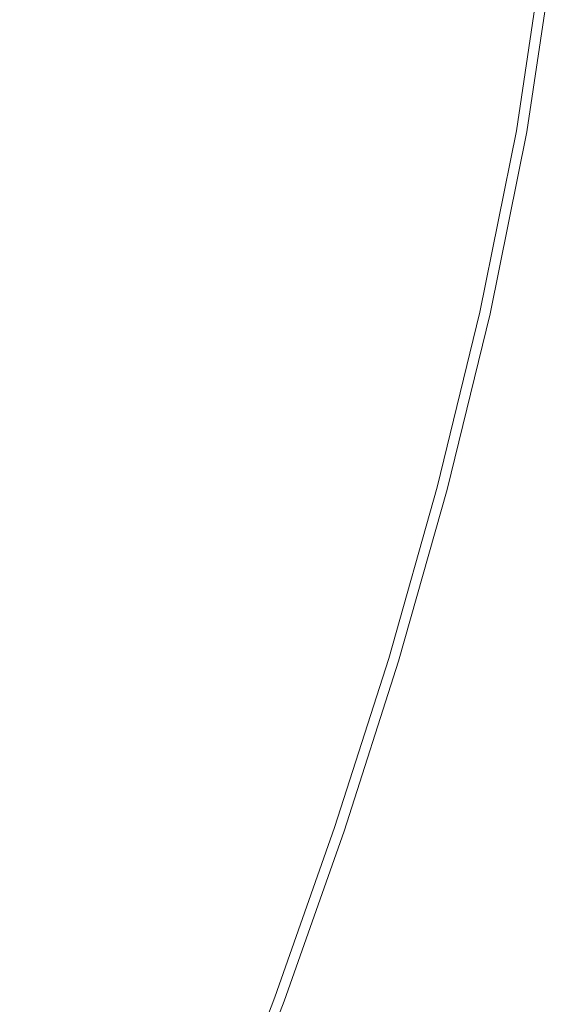
# Model space of a CAD drawing. Extents: x 3556 to 4556, y -1083 to -83.
# Drawn here: x 4488 to 4543, y -641 to -540 of the extents above; entities that cross this region are included whole.
import ezdxf

# ---------------------------------------------------------------- set-up
doc = ezdxf.new("R2010")
doc.units = 0
doc.header["$LTSCALE"] = 500
doc.header["$MEASUREMENT"] = 0
doc.layers.add('EXC-CERAMIKA', color=7, linetype='Continuous')
doc.layers.add('RESZTA-3D', color=7, linetype='Continuous')

# ---------------------------------------------------------------- blocks, each defined once
blk = doc.blocks.new('BREX-SEN10WHN_1093', base_point=(-322.71, 325.53, -0.54))
at = {"layer": 'EXC-CERAMIKA', "lineweight": 0}
for points, invisible_edges in [([(604.6, -137.99, 39.57), (613.38, -116.83, 39.59), (607.63, -116.53, 39.57), (604.6, -137.99, 39.57)], 15), ([(613.38, -116.83, 39.59), (604.6, -137.99, 39.57), (610.32, -138.48, 39.59), (613.38, -116.83, 39.59)], 15), ([(619.46, -139.26, 39.61), (613.38, -116.83, 39.59), (610.32, -138.48, 39.59), (619.46, -139.26, 39.61)], 15), ([(613.38, -116.83, 39.59), (619.46, -139.26, 39.61), (622.59, -117.31, 39.61), (613.38, -116.83, 39.59)], 15), ([(619.46, -139.26, 39.61), (633.52, -117.87, 39.61), (622.59, -117.31, 39.61), (619.46, -139.26, 39.61)], 15), ([(633.52, -117.87, 39.61), (619.46, -139.26, 39.61), (630.32, -140.19, 39.61), (633.52, -117.87, 39.61)], 15), ([(641.15, -141.1, 39.59), (633.52, -117.87, 39.61), (630.32, -140.19, 39.61), (641.15, -141.1, 39.59)], 15), ([(633.52, -117.87, 39.61), (641.15, -141.1, 39.59), (644.44, -118.42, 39.59), (633.52, -117.87, 39.61)], 15), ([(641.15, -141.1, 39.59), (653.6, -118.88, 39.56), (644.44, -118.42, 39.59), (641.15, -141.1, 39.59)], 15), ([(653.6, -118.88, 39.56), (641.15, -141.1, 39.59), (650.25, -141.86, 39.56), (653.6, -118.88, 39.56)], 15), ([(655.88, -142.33, 39.5), (653.6, -118.88, 39.56), (650.25, -141.86, 39.56), (655.88, -142.33, 39.5)], 15), ([(653.6, -118.88, 39.56), (655.88, -142.33, 39.5), (659.27, -119.16, 39.5), (653.6, -118.88, 39.56)], 15), ([(655.88, -142.33, 39.5), (662.3, -119.31, 39.41), (659.27, -119.16, 39.5), (655.88, -142.33, 39.5)], 15), ([(662.3, -119.31, 39.41), (655.88, -142.33, 39.5), (658.89, -142.58, 39.41), (662.3, -119.31, 39.41)], 15), ([(660.13, -142.68, 39.29), (662.3, -119.31, 39.41), (658.89, -142.58, 39.41), (660.13, -142.68, 39.29)], 15), ([(662.3, -119.31, 39.41), (660.13, -142.68, 39.29), (663.55, -119.37, 39.29), (662.3, -119.31, 39.41)], 13), ([(660.13, -142.68, 39.29), (663.88, -119.39, 39.13), (663.55, -119.37, 39.29), (660.13, -142.68, 39.29)], 15), ([(663.88, -119.39, 39.13), (660.13, -142.68, 39.29), (660.45, -142.71, 39.13), (663.88, -119.39, 39.13)], 15), ([(660.7, -142.73, 38.92), (663.88, -119.39, 39.13), (660.45, -142.71, 39.13), (660.7, -142.73, 38.92)], 15), ([(663.88, -119.39, 39.13), (660.7, -142.73, 38.92), (664.13, -119.4, 38.92), (663.88, -119.39, 39.13)], 15), ([(660.7, -142.73, 38.92), (664.32, -119.41, 38.1), (664.13, -119.4, 38.92), (660.7, -142.73, 38.92)], 15), ([(664.32, -119.41, 38.1), (660.7, -142.73, 38.92), (660.89, -142.75, 38.1), (664.32, -119.41, 38.1)], 15), ([(661.02, -142.77, 36.1), (664.32, -119.41, 38.1), (660.89, -142.75, 38.1), (661.02, -142.77, 36.1)], 15), ([(664.32, -119.41, 38.1), (661.02, -142.77, 36.1), (664.46, -119.42, 36.1), (664.32, -119.41, 38.1)], 15), ([(661.02, -142.77, 36.1), (664.55, -119.43, 32.35), (664.46, -119.42, 36.1), (661.02, -142.77, 36.1)], 15), ([(664.55, -119.43, 32.35), (661.02, -142.77, 36.1), (661.11, -142.78, 32.35), (664.55, -119.43, 32.35)], 15), ([(661.17, -142.79, 26.28), (664.55, -119.43, 32.35), (661.11, -142.78, 32.35), (661.17, -142.79, 26.28)], 15), ([(664.55, -119.43, 32.35), (661.17, -142.79, 26.28), (664.6, -119.43, 26.28), (664.55, -119.43, 32.35)], 15), ([(661.17, -142.79, 26.28), (664.63, -119.43, 18.49), (664.6, -119.43, 26.28), (661.17, -142.79, 26.28)], 15), ([(664.63, -119.43, 18.49), (661.17, -142.79, 26.28), (661.19, -142.79, 18.49), (664.63, -119.43, 18.49)], 15), ([(661.2, -142.79, 9.53), (664.63, -119.43, 18.49), (661.19, -142.79, 18.49), (661.2, -142.79, 9.53)], 15), ([(664.63, -119.43, 18.49), (661.2, -142.79, 9.53), (664.64, -119.43, 9.53), (664.63, -119.43, 18.49)], 15), ([(661.2, -142.79, 9.53), (664.64, -119.43, -0.54), (664.64, -119.43, 9.53), (661.2, -142.79, 9.53)], 15), ([(664.64, -119.43, -0.54), (661.2, -142.79, 9.53), (661.2, -142.79, -0.54), (664.64, -119.43, -0.54)], 11), ([(604.6, -137.99, 39.57), (606.9, -155.59, 39.59), (610.32, -138.48, 39.59), (604.6, -137.99, 39.57)], 15), ([(606.9, -155.59, 39.59), (619.46, -139.26, 39.61), (610.32, -138.48, 39.59), (606.9, -155.59, 39.59)], 15), ([(619.46, -139.26, 39.61), (606.9, -155.59, 39.59), (615.97, -156.67, 39.61), (619.46, -139.26, 39.61)], 15), ([(626.75, -157.94, 39.61), (619.46, -139.26, 39.61), (615.97, -156.67, 39.61), (626.75, -157.94, 39.61)], 15), ([(619.46, -139.26, 39.61), (626.75, -157.94, 39.61), (630.32, -140.19, 39.61), (619.46, -139.26, 39.61)], 15), ([(626.75, -157.94, 39.61), (641.15, -141.1, 39.59), (630.32, -140.19, 39.61), (626.75, -157.94, 39.61)], 15), ([(641.15, -141.1, 39.59), (626.75, -157.94, 39.61), (637.5, -159.2, 39.59), (641.15, -141.1, 39.59)], 15), ([(646.53, -160.26, 39.56), (641.15, -141.1, 39.59), (637.5, -159.2, 39.59), (646.53, -160.26, 39.56)], 15), ([(641.15, -141.1, 39.59), (646.53, -160.26, 39.56), (650.25, -141.86, 39.56), (641.15, -141.1, 39.59)], 15), ([(646.53, -160.26, 39.56), (655.88, -142.33, 39.5), (650.25, -141.86, 39.56), (646.53, -160.26, 39.56)], 15), ([(655.88, -142.33, 39.5), (646.53, -160.26, 39.56), (652.12, -160.9, 39.5), (655.88, -142.33, 39.5)], 15), ([(655.1, -161.25, 39.41), (655.88, -142.33, 39.5), (652.12, -160.9, 39.5), (655.1, -161.25, 39.41)], 15), ([(655.88, -142.33, 39.5), (655.1, -161.25, 39.41), (658.89, -142.58, 39.41), (655.88, -142.33, 39.5)], 15), ([(655.1, -161.25, 39.41), (660.13, -142.68, 39.29), (658.89, -142.58, 39.41), (655.1, -161.25, 39.41)], 15), ([(660.13, -142.68, 39.29), (655.1, -161.25, 39.41), (656.34, -161.39, 39.29), (660.13, -142.68, 39.29)], 15), ([(656.66, -161.43, 39.13), (660.13, -142.68, 39.29), (656.34, -161.39, 39.29), (656.66, -161.43, 39.13)], 13), ([(660.13, -142.68, 39.29), (656.66, -161.43, 39.13), (660.45, -142.71, 39.13), (660.13, -142.68, 39.29)], 15), ([(656.66, -161.43, 39.13), (660.7, -142.73, 38.92), (660.45, -142.71, 39.13), (656.66, -161.43, 39.13)], 15), ([(660.7, -142.73, 38.92), (656.66, -161.43, 39.13), (656.9, -161.47, 38.92), (660.7, -142.73, 38.92)], 15), ([(657.09, -161.5, 38.1), (660.7, -142.73, 38.92), (656.9, -161.47, 38.92), (657.09, -161.5, 38.1)], 15), ([(660.7, -142.73, 38.92), (657.09, -161.5, 38.1), (660.89, -142.75, 38.1), (660.7, -142.73, 38.92)], 15), ([(657.09, -161.5, 38.1), (661.02, -142.77, 36.1), (660.89, -142.75, 38.1), (657.09, -161.5, 38.1)], 15), ([(661.02, -142.77, 36.1), (657.09, -161.5, 38.1), (657.22, -161.52, 36.1), (661.02, -142.77, 36.1)], 15), ([(657.3, -161.54, 32.35), (661.02, -142.77, 36.1), (657.22, -161.52, 36.1), (657.3, -161.54, 32.35)], 15), ([(661.02, -142.77, 36.1), (657.3, -161.54, 32.35), (661.11, -142.78, 32.35), (661.02, -142.77, 36.1)], 15), ([(657.3, -161.54, 32.35), (661.17, -142.79, 26.28), (661.11, -142.78, 32.35), (657.3, -161.54, 32.35)], 15), ([(661.17, -142.79, 26.28), (657.3, -161.54, 32.35), (657.35, -161.55, 26.28), (661.17, -142.79, 26.28)], 15), ([(657.38, -161.56, 18.49), (661.17, -142.79, 26.28), (657.35, -161.55, 26.28), (657.38, -161.56, 18.49)], 15), ([(661.17, -142.79, 26.28), (657.38, -161.56, 18.49), (661.19, -142.79, 18.49), (661.17, -142.79, 26.28)], 15), ([(661.2, -142.79, 9.53), (657.38, -161.56, 18.49), (657.39, -161.56, 9.53), (661.2, -142.79, 9.53)], 15), ([(657.38, -161.56, 18.49), (661.2, -142.79, 9.53), (661.19, -142.79, 18.49), (657.38, -161.56, 18.49)], 15), ([(661.2, -142.79, 9.53), (657.39, -161.56, -0.54), (661.2, -142.79, -0.54), (661.2, -142.79, 9.53)], 13), ([(657.39, -161.56, -0.54), (661.2, -142.79, 9.53), (657.39, -161.56, 9.53), (657.39, -161.56, -0.54)], 15), ([(611.89, -173.65, 39.61), (606.9, -155.59, 39.59), (602.88, -172.33, 39.59), (611.89, -173.65, 39.61)], 15), ([(606.9, -155.59, 39.59), (611.89, -173.65, 39.61), (615.97, -156.67, 39.61), (606.9, -155.59, 39.59)], 15), ([(611.89, -173.65, 39.61), (626.75, -157.94, 39.61), (615.97, -156.67, 39.61), (611.89, -173.65, 39.61)], 15), ([(626.75, -157.94, 39.61), (611.89, -173.65, 39.61), (622.58, -175.21, 39.61), (626.75, -157.94, 39.61)], 15), ([(633.25, -176.76, 39.59), (626.75, -157.94, 39.61), (622.58, -175.21, 39.61), (633.25, -176.76, 39.59)], 15), ([(626.75, -157.94, 39.61), (633.25, -176.76, 39.59), (637.5, -159.2, 39.59), (626.75, -157.94, 39.61)], 15), ([(633.25, -176.76, 39.59), (646.53, -160.26, 39.56), (637.5, -159.2, 39.59), (633.25, -176.76, 39.59)], 15), ([(646.53, -160.26, 39.56), (633.25, -176.76, 39.59), (642.21, -178.05, 39.56), (646.53, -160.26, 39.56)], 15), ([(647.75, -178.84, 39.5), (646.53, -160.26, 39.56), (642.21, -178.05, 39.56), (647.75, -178.84, 39.5)], 15), ([(646.53, -160.26, 39.56), (647.75, -178.84, 39.5), (652.12, -160.9, 39.5), (646.53, -160.26, 39.56)], 15), ([(647.75, -178.84, 39.5), (655.1, -161.25, 39.41), (652.12, -160.9, 39.5), (647.75, -178.84, 39.5)], 15), ([(655.1, -161.25, 39.41), (647.75, -178.84, 39.5), (650.72, -179.27, 39.41), (655.1, -161.25, 39.41)], 15), ([(651.94, -179.44, 39.29), (655.1, -161.25, 39.41), (650.72, -179.27, 39.41), (651.94, -179.44, 39.29)], 15), ([(655.1, -161.25, 39.41), (651.94, -179.44, 39.29), (656.34, -161.39, 39.29), (655.1, -161.25, 39.41)], 15), ([(651.94, -179.44, 39.29), (656.66, -161.43, 39.13), (656.34, -161.39, 39.29), (651.94, -179.44, 39.29)], 11), ([(656.66, -161.43, 39.13), (651.94, -179.44, 39.29), (652.25, -179.5, 39.13), (656.66, -161.43, 39.13)], 15), ([(652.5, -179.55, 38.92), (656.66, -161.43, 39.13), (652.25, -179.5, 39.13), (652.5, -179.55, 38.92)], 15), ([(656.66, -161.43, 39.13), (652.5, -179.55, 38.92), (656.9, -161.47, 38.92), (656.66, -161.43, 39.13)], 15), ([(652.5, -179.55, 38.92), (657.09, -161.5, 38.1), (656.9, -161.47, 38.92), (652.5, -179.55, 38.92)], 15), ([(657.09, -161.5, 38.1), (652.5, -179.55, 38.92), (652.67, -179.59, 38.1), (657.09, -161.5, 38.1)], 15), ([(652.8, -179.63, 36.1), (657.09, -161.5, 38.1), (652.67, -179.59, 38.1), (652.8, -179.63, 36.1)], 15), ([(657.09, -161.5, 38.1), (652.8, -179.63, 36.1), (657.22, -161.52, 36.1), (657.09, -161.5, 38.1)], 15), ([(652.8, -179.63, 36.1), (657.3, -161.54, 32.35), (657.22, -161.52, 36.1), (652.8, -179.63, 36.1)], 15), ([(657.3, -161.54, 32.35), (652.8, -179.63, 36.1), (652.88, -179.66, 32.35), (657.3, -161.54, 32.35)], 15), ([(652.93, -179.67, 26.28), (657.3, -161.54, 32.35), (652.88, -179.66, 32.35), (652.93, -179.67, 26.28)], 15), ([(657.3, -161.54, 32.35), (652.93, -179.67, 26.28), (657.35, -161.55, 26.28), (657.3, -161.54, 32.35)], 15), ([(652.93, -179.67, 26.28), (657.38, -161.56, 18.49), (657.35, -161.55, 26.28), (652.93, -179.67, 26.28)], 15), ([(657.38, -161.56, 18.49), (652.93, -179.67, 26.28), (652.96, -179.68, 18.49), (657.38, -161.56, 18.49)], 15), ([(652.97, -179.68, 9.53), (657.38, -161.56, 18.49), (652.96, -179.68, 18.49), (652.97, -179.68, 9.53)], 15), ([(652.97, -179.68, 9.53), (657.39, -161.56, -0.54), (657.39, -161.56, 9.53), (652.97, -179.68, 9.53)], 15), ([(657.39, -161.56, -0.54), (652.97, -179.68, 9.53), (652.97, -179.68, -0.54), (657.39, -161.56, -0.54)], 11), ([(657.38, -161.56, 18.49), (652.97, -179.68, 9.53), (657.39, -161.56, 9.53), (657.38, -161.56, 18.49)], 15), ([(598.28, -188.85, 39.59), (611.89, -173.65, 39.61), (602.88, -172.33, 39.59), (598.28, -188.85, 39.59)], 15), ([(611.89, -173.65, 39.61), (598.28, -188.85, 39.59), (607.22, -190.38, 39.61), (611.89, -173.65, 39.61)], 15), ([(617.82, -192.18, 39.61), (611.89, -173.65, 39.61), (607.22, -190.38, 39.61), (617.82, -192.18, 39.61)], 15), ([(611.89, -173.65, 39.61), (617.82, -192.18, 39.61), (622.58, -175.21, 39.61), (611.89, -173.65, 39.61)], 15), ([(617.82, -192.18, 39.61), (633.25, -176.76, 39.59), (622.58, -175.21, 39.61), (617.82, -192.18, 39.61)], 15), ([(633.25, -176.76, 39.59), (617.82, -192.18, 39.61), (628.41, -193.97, 39.59), (633.25, -176.76, 39.59)], 15), ([(637.3, -195.46, 39.56), (633.25, -176.76, 39.59), (628.41, -193.97, 39.59), (637.3, -195.46, 39.56)], 15), ([(633.25, -176.76, 39.59), (637.3, -195.46, 39.56), (642.21, -178.05, 39.56), (633.25, -176.76, 39.59)], 15), ([(637.3, -195.46, 39.56), (647.75, -178.84, 39.5), (642.21, -178.05, 39.56), (637.3, -195.46, 39.56)], 15), ([(647.75, -178.84, 39.5), (637.3, -195.46, 39.56), (642.79, -196.38, 39.5), (647.75, -178.84, 39.5)], 15), ([(645.73, -196.87, 39.41), (647.75, -178.84, 39.5), (642.79, -196.38, 39.5), (645.73, -196.87, 39.41)], 15), ([(647.75, -178.84, 39.5), (645.73, -196.87, 39.41), (650.72, -179.27, 39.41), (647.75, -178.84, 39.5)], 15), ([(645.73, -196.87, 39.41), (651.94, -179.44, 39.29), (650.72, -179.27, 39.41), (645.73, -196.87, 39.41)], 15), ([(651.94, -179.44, 39.29), (645.73, -196.87, 39.41), (646.95, -197.08, 39.29), (651.94, -179.44, 39.29)], 15), ([(647.26, -197.14, 39.13), (651.94, -179.44, 39.29), (646.95, -197.08, 39.29), (647.26, -197.14, 39.13)], 13), ([(651.94, -179.44, 39.29), (647.26, -197.14, 39.13), (652.25, -179.5, 39.13), (651.94, -179.44, 39.29)], 15), ([(647.26, -197.14, 39.13), (652.5, -179.55, 38.92), (652.25, -179.5, 39.13), (647.26, -197.14, 39.13)], 15), ([(652.5, -179.55, 38.92), (647.26, -197.14, 39.13), (647.49, -197.2, 38.92), (652.5, -179.55, 38.92)], 15), ([(647.67, -197.26, 38.1), (652.5, -179.55, 38.92), (647.49, -197.2, 38.92), (647.67, -197.26, 38.1)], 15), ([(652.5, -179.55, 38.92), (647.67, -197.26, 38.1), (652.67, -179.59, 38.1), (652.5, -179.55, 38.92)], 15), ([(647.67, -197.26, 38.1), (652.8, -179.63, 36.1), (652.67, -179.59, 38.1), (647.67, -197.26, 38.1)], 15), ([(652.8, -179.63, 36.1), (647.67, -197.26, 38.1), (647.79, -197.31, 36.1), (652.8, -179.63, 36.1)], 15), ([(647.87, -197.35, 32.35), (652.8, -179.63, 36.1), (647.79, -197.31, 36.1), (647.87, -197.35, 32.35)], 15), ([(652.8, -179.63, 36.1), (647.87, -197.35, 32.35), (652.88, -179.66, 32.35), (652.8, -179.63, 36.1)], 15), ([(647.87, -197.35, 32.35), (652.93, -179.67, 26.28), (652.88, -179.66, 32.35), (647.87, -197.35, 32.35)], 15), ([(652.93, -179.67, 26.28), (647.87, -197.35, 32.35), (647.92, -197.37, 26.28), (652.93, -179.67, 26.28)], 15), ([(647.94, -197.38, 18.49), (652.93, -179.67, 26.28), (647.92, -197.37, 26.28), (647.94, -197.38, 18.49)], 15), ([(652.93, -179.67, 26.28), (647.94, -197.38, 18.49), (652.96, -179.68, 18.49), (652.93, -179.67, 26.28)], 15), ([(652.97, -179.68, 9.53), (647.94, -197.38, 18.49), (647.95, -197.38, 9.53), (652.97, -179.68, 9.53)], 15), ([(647.94, -197.38, 18.49), (652.97, -179.68, 9.53), (652.96, -179.68, 18.49), (647.94, -197.38, 18.49)], 15), ([(652.97, -179.68, 9.53), (647.95, -197.38, -0.54), (652.97, -179.68, -0.54), (652.97, -179.68, 9.53)], 13), ([(647.95, -197.38, -0.54), (652.97, -179.68, 9.53), (647.95, -197.38, 9.53), (647.95, -197.38, -0.54)], 15), ([(601.97, -207.02, 39.61), (617.82, -192.18, 39.61), (607.22, -190.38, 39.61), (601.97, -207.02, 39.61)], 15), ([(617.82, -192.18, 39.61), (601.97, -207.02, 39.61), (612.49, -209.04, 39.61), (617.82, -192.18, 39.61)], 15), ([(622.99, -211.04, 39.59), (617.82, -192.18, 39.61), (612.49, -209.04, 39.61), (622.99, -211.04, 39.59)], 15), ([(617.82, -192.18, 39.61), (622.99, -211.04, 39.59), (628.41, -193.97, 39.59), (617.82, -192.18, 39.61)], 15), ([(622.99, -211.04, 39.59), (637.3, -195.46, 39.56), (628.41, -193.97, 39.59), (622.99, -211.04, 39.59)], 15), ([(637.3, -195.46, 39.56), (622.99, -211.04, 39.59), (631.8, -212.71, 39.56), (637.3, -195.46, 39.56)], 15), ([(637.25, -213.74, 39.5), (637.3, -195.46, 39.56), (631.8, -212.71, 39.56), (637.25, -213.74, 39.5)], 15), ([(637.3, -195.46, 39.56), (637.25, -213.74, 39.5), (642.79, -196.38, 39.5), (637.3, -195.46, 39.56)], 15), ([(637.25, -213.74, 39.5), (645.73, -196.87, 39.41), (642.79, -196.38, 39.5), (637.25, -213.74, 39.5)], 15), ([(645.73, -196.87, 39.41), (637.25, -213.74, 39.5), (640.17, -214.29, 39.41), (645.73, -196.87, 39.41)], 15), ([(641.37, -214.52, 39.29), (645.73, -196.87, 39.41), (640.17, -214.29, 39.41), (641.37, -214.52, 39.29)], 15), ([(645.73, -196.87, 39.41), (641.37, -214.52, 39.29), (646.95, -197.08, 39.29), (645.73, -196.87, 39.41)], 13), ([(641.37, -214.52, 39.29), (647.26, -197.14, 39.13), (646.95, -197.08, 39.29), (641.37, -214.52, 39.29)], 15), ([(647.26, -197.14, 39.13), (641.37, -214.52, 39.29), (641.67, -214.59, 39.13), (647.26, -197.14, 39.13)], 15), ([(641.91, -214.67, 38.92), (647.26, -197.14, 39.13), (641.67, -214.59, 39.13), (641.91, -214.67, 38.92)], 15), ([(647.26, -197.14, 39.13), (641.91, -214.67, 38.92), (647.49, -197.2, 38.92), (647.26, -197.14, 39.13)], 15), ([(641.91, -214.67, 38.92), (647.67, -197.26, 38.1), (647.49, -197.2, 38.92), (641.91, -214.67, 38.92)], 15), ([(647.67, -197.26, 38.1), (641.91, -214.67, 38.92), (642.08, -214.74, 38.1), (647.67, -197.26, 38.1)], 15), ([(642.19, -214.8, 36.1), (647.67, -197.26, 38.1), (642.08, -214.74, 38.1), (642.19, -214.8, 36.1)], 15), ([(647.67, -197.26, 38.1), (642.19, -214.8, 36.1), (647.79, -197.31, 36.1), (647.67, -197.26, 38.1)], 15), ([(642.19, -214.8, 36.1), (647.87, -197.35, 32.35), (647.79, -197.31, 36.1), (642.19, -214.8, 36.1)], 15), ([(647.87, -197.35, 32.35), (642.19, -214.8, 36.1), (642.27, -214.84, 32.35), (647.87, -197.35, 32.35)], 15), ([(642.32, -214.87, 26.28), (647.87, -197.35, 32.35), (642.27, -214.84, 32.35), (642.32, -214.87, 26.28)], 15), ([(647.87, -197.35, 32.35), (642.32, -214.87, 26.28), (647.92, -197.37, 26.28), (647.87, -197.35, 32.35)], 15), ([(642.32, -214.87, 26.28), (647.94, -197.38, 18.49), (647.92, -197.37, 26.28), (642.32, -214.87, 26.28)], 15), ([(647.94, -197.38, 18.49), (642.32, -214.87, 26.28), (642.34, -214.88, 18.49), (647.94, -197.38, 18.49)], 15), ([(642.35, -214.89, 9.53), (647.94, -197.38, 18.49), (642.34, -214.88, 18.49), (642.35, -214.89, 9.53)], 15), ([(647.94, -197.38, 18.49), (642.35, -214.89, 9.53), (647.95, -197.38, 9.53), (647.94, -197.38, 18.49)], 15), ([(642.35, -214.89, 9.53), (647.95, -197.38, -0.54), (647.95, -197.38, 9.53), (642.35, -214.89, 9.53)], 15), ([(647.95, -197.38, -0.54), (642.35, -214.89, 9.53), (642.35, -214.89, -0.54), (647.95, -197.38, -0.54)], 11), ([(601.97, -207.02, 39.61), (606.59, -225.97, 39.61), (612.49, -209.04, 39.61), (601.97, -207.02, 39.61)], 15), ([(606.59, -225.97, 39.61), (622.99, -211.04, 39.59), (612.49, -209.04, 39.61), (606.59, -225.97, 39.61)], 15), ([(622.99, -211.04, 39.59), (606.59, -225.97, 39.61), (616.99, -228.17, 39.59), (622.99, -211.04, 39.59)], 15), ([(625.73, -230.01, 39.56), (622.99, -211.04, 39.59), (616.99, -228.17, 39.59), (625.73, -230.01, 39.56)], 15), ([(622.99, -211.04, 39.59), (625.73, -230.01, 39.56), (631.8, -212.71, 39.56), (622.99, -211.04, 39.59)], 15), ([(625.73, -230.01, 39.56), (637.25, -213.74, 39.5), (631.8, -212.71, 39.56), (625.73, -230.01, 39.56)], 15), ([(637.25, -213.74, 39.5), (625.73, -230.01, 39.56), (631.13, -231.15, 39.5), (637.25, -213.74, 39.5)], 15), ([(634.02, -231.76, 39.41), (637.25, -213.74, 39.5), (631.13, -231.15, 39.5), (634.02, -231.76, 39.41)], 15), ([(637.25, -213.74, 39.5), (634.02, -231.76, 39.41), (640.17, -214.29, 39.41), (637.25, -213.74, 39.5)], 15), ([(634.02, -231.76, 39.41), (641.37, -214.52, 39.29), (640.17, -214.29, 39.41), (634.02, -231.76, 39.41)], 15), ([(641.37, -214.52, 39.29), (634.02, -231.76, 39.41), (635.21, -232.01, 39.29), (641.37, -214.52, 39.29)], 15), ([(635.51, -232.1, 39.13), (641.37, -214.52, 39.29), (635.21, -232.01, 39.29), (635.51, -232.1, 39.13)], 13), ([(641.37, -214.52, 39.29), (635.51, -232.1, 39.13), (641.67, -214.59, 39.13), (641.37, -214.52, 39.29)], 15), ([(635.51, -232.1, 39.13), (641.91, -214.67, 38.92), (641.67, -214.59, 39.13), (635.51, -232.1, 39.13)], 15), ([(641.91, -214.67, 38.92), (635.51, -232.1, 39.13), (635.74, -232.18, 38.92), (641.91, -214.67, 38.92)], 15), ([(635.91, -232.25, 38.1), (641.91, -214.67, 38.92), (635.74, -232.18, 38.92), (635.91, -232.25, 38.1)], 15), ([(641.91, -214.67, 38.92), (635.91, -232.25, 38.1), (642.08, -214.74, 38.1), (641.91, -214.67, 38.92)], 15), ([(635.91, -232.25, 38.1), (642.19, -214.8, 36.1), (642.08, -214.74, 38.1), (635.91, -232.25, 38.1)], 15), ([(642.19, -214.8, 36.1), (635.91, -232.25, 38.1), (636.02, -232.32, 36.1), (642.19, -214.8, 36.1)], 15), ([(636.1, -232.37, 32.35), (642.19, -214.8, 36.1), (636.02, -232.32, 36.1), (636.1, -232.37, 32.35)], 15), ([(642.19, -214.8, 36.1), (636.1, -232.37, 32.35), (642.27, -214.84, 32.35), (642.19, -214.8, 36.1)], 15), ([(636.1, -232.37, 32.35), (642.32, -214.87, 26.28), (642.27, -214.84, 32.35), (636.1, -232.37, 32.35)], 15), ([(642.32, -214.87, 26.28), (636.1, -232.37, 32.35), (636.14, -232.4, 26.28), (642.32, -214.87, 26.28)], 15), ([(636.16, -232.41, 18.49), (642.32, -214.87, 26.28), (636.14, -232.4, 26.28), (636.16, -232.41, 18.49)], 15), ([(642.32, -214.87, 26.28), (636.16, -232.41, 18.49), (642.34, -214.88, 18.49), (642.32, -214.87, 26.28)], 15), ([(636.16, -232.41, 18.49), (642.35, -214.89, 9.53), (642.34, -214.88, 18.49), (636.16, -232.41, 18.49)], 15), ([(642.35, -214.89, 9.53), (636.16, -232.41, 18.49), (636.17, -232.42, 9.53), (642.35, -214.89, 9.53)], 15), ([(642.35, -214.89, 9.53), (636.17, -232.42, -0.54), (642.35, -214.89, -0.54), (642.35, -214.89, 9.53)], 13), ([(636.17, -232.42, -0.54), (642.35, -214.89, 9.53), (636.17, -232.42, 9.53), (636.17, -232.42, -0.54)], 15), ([(610.43, -245.58, 39.59), (606.59, -225.97, 39.61), (600.12, -243.16, 39.61), (610.43, -245.58, 39.59)], 15), ([(606.59, -225.97, 39.61), (610.43, -245.58, 39.59), (616.99, -228.17, 39.59), (606.59, -225.97, 39.61)], 15), ([(610.43, -245.58, 39.59), (625.73, -230.01, 39.56), (616.99, -228.17, 39.59), (610.43, -245.58, 39.59)], 15), ([(625.73, -230.01, 39.56), (610.43, -245.58, 39.59), (619.08, -247.6, 39.56), (625.73, -230.01, 39.56)], 15), ([(624.43, -248.84, 39.5), (625.73, -230.01, 39.56), (619.08, -247.6, 39.56), (624.43, -248.84, 39.5)], 15), ([(625.73, -230.01, 39.56), (624.43, -248.84, 39.5), (631.13, -231.15, 39.5), (625.73, -230.01, 39.56)], 15), ([(624.43, -248.84, 39.5), (634.02, -231.76, 39.41), (631.13, -231.15, 39.5), (624.43, -248.84, 39.5)], 15), ([(634.02, -231.76, 39.41), (624.43, -248.84, 39.5), (627.29, -249.51, 39.41), (634.02, -231.76, 39.41)], 15), ([(628.47, -249.79, 39.29), (634.02, -231.76, 39.41), (627.29, -249.51, 39.41), (628.47, -249.79, 39.29)], 15), ([(634.02, -231.76, 39.41), (628.47, -249.79, 39.29), (635.21, -232.01, 39.29), (634.02, -231.76, 39.41)], 15), ([(628.47, -249.79, 39.29), (635.51, -232.1, 39.13), (635.21, -232.01, 39.29), (628.47, -249.79, 39.29)], 11), ([(635.51, -232.1, 39.13), (628.47, -249.79, 39.29), (628.77, -249.88, 39.13), (635.51, -232.1, 39.13)], 15), ([(629, -249.96, 38.92), (635.51, -232.1, 39.13), (628.77, -249.88, 39.13), (629, -249.96, 38.92)], 15), ([(635.51, -232.1, 39.13), (629, -249.96, 38.92), (635.74, -232.18, 38.92), (635.51, -232.1, 39.13)], 15), ([(629, -249.96, 38.92), (635.91, -232.25, 38.1), (635.74, -232.18, 38.92), (629, -249.96, 38.92)], 15), ([(635.91, -232.25, 38.1), (629, -249.96, 38.92), (629.17, -250.04, 38.1), (635.91, -232.25, 38.1)], 15), ([(629.28, -250.1, 36.1), (635.91, -232.25, 38.1), (629.17, -250.04, 38.1), (629.28, -250.1, 36.1)], 15), ([(635.91, -232.25, 38.1), (629.28, -250.1, 36.1), (636.02, -232.32, 36.1), (635.91, -232.25, 38.1)], 15), ([(629.28, -250.1, 36.1), (636.1, -232.37, 32.35), (636.02, -232.32, 36.1), (629.28, -250.1, 36.1)], 15), ([(636.1, -232.37, 32.35), (629.28, -250.1, 36.1), (629.36, -250.15, 32.35), (636.1, -232.37, 32.35)], 15), ([(629.4, -250.18, 26.28), (636.1, -232.37, 32.35), (629.36, -250.15, 32.35), (629.4, -250.18, 26.28)], 15), ([(636.1, -232.37, 32.35), (629.4, -250.18, 26.28), (636.14, -232.4, 26.28), (636.1, -232.37, 32.35)], 15), ([(629.4, -250.18, 26.28), (636.16, -232.41, 18.49), (636.14, -232.4, 26.28), (629.4, -250.18, 26.28)], 15), ([(636.16, -232.41, 18.49), (629.4, -250.18, 26.28), (629.42, -250.19, 18.49), (636.16, -232.41, 18.49)], 15), ([(629.43, -250.2, 9.53), (636.16, -232.41, 18.49), (629.42, -250.19, 18.49), (629.43, -250.2, 9.53)], 15), ([(636.16, -232.41, 18.49), (629.43, -250.2, 9.53), (636.17, -232.42, 9.53), (636.16, -232.41, 18.49)], 15), ([(629.43, -250.2, 9.53), (636.17, -232.42, -0.54), (636.17, -232.42, 9.53), (629.43, -250.2, 9.53)], 15), ([(636.17, -232.42, -0.54), (629.43, -250.2, 9.53), (629.43, -250.2, -0.54), (636.17, -232.42, -0.54)], 11)]:
    blk.add_3dface(points, dxfattribs=dict(at, invisible_edges=invisible_edges))

msp = doc.modelspace()

# ---------------------------------------------------------------- block references
at = {"layer": 'RESZTA-3D', "color": 7, "lineweight": 0}
msp.add_blockref('BREX-SEN10WHN_1093', (3556, -83), dxfattribs=at)

doc.saveas('drawing.dxf')
